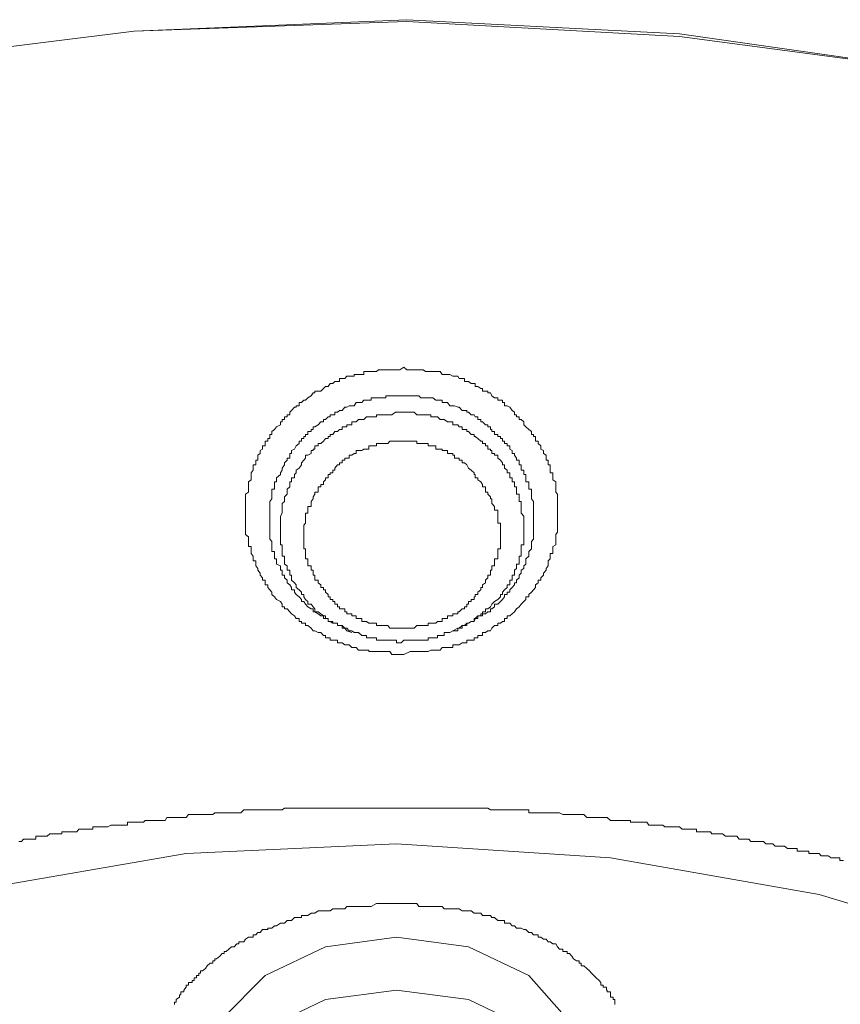
# Model space of a CAD drawing. Units: inches. Extents: x -543 to 758, y -535 to 412.
# Drawn here: x -173 to -166, y 210 to 219 of the extents above; entities that cross this region are included whole.
import ezdxf

# ---------------------------------------------------------------- set-up
doc = ezdxf.new("R2010")
doc.units = ezdxf.units.IN
doc.header["$MEASUREMENT"] = 0
doc.layers.add('图层 1', color=7, linetype='Continuous')

msp = doc.modelspace()

# ---------------------------------------------------------------- linework, layer by layer
at = {"layer": '图层 1', "color": 7, "lineweight": 9}
for points in [[(-181.0546, 191.195), (-182.1186, 191.6787), (-184.0913, 192.814), (-185.8681, 194.0994), (-187.4285, 195.5504), (-188.7114, 197.1006), (-189.7423, 198.7729), (-190.4983, 200.5191), (-190.9107, 202.2984), (-191.0405, 204.1261), (-190.8801, 205.9461), (-190.4067, 207.7228), (-189.6277, 209.4589), (-188.5561, 211.1032), (-187.2248, 212.656), (-185.6313, 214.0814), (-183.8266, 215.3465), (-181.8055, 216.4538), (-179.6342, 217.388), (-177.3051, 218.1186), (-174.8487, 218.6353), (-172.3414, 218.9484), (-169.8112, 219.0553)], [(-169.8112, 219.0553), (-167.2835, 218.9229), (-164.7966, 218.5691), (-162.3733, 218.0142), (-160.0595, 217.2556), (-157.8831, 216.3011), (-155.8976, 215.1709), (-154.1285, 213.8803), (-152.5783, 212.4345), (-151.2903, 210.8741), (-150.2645, 209.2119), (-149.5059, 207.4581), (-149.091, 205.6763), (-148.9536, 203.8588), (-149.1267, 202.0566), (-149.595, 200.2569), (-150.379, 198.5235), (-151.4379, 196.8791), (-152.7769, 195.3187), (-154.3754, 193.9009), (-156.1751, 192.6332), (-158.1962, 191.5285), (-159.2347, 191.0601)], [(-181.0749, 191.195), (-182.0982, 191.6787), (-184.0913, 192.814), (-185.8681, 194.13), (-187.403, 195.5504), (-188.7114, 197.1235), (-189.7423, 198.7933), (-190.4754, 200.5191), (-190.8878, 202.2984), (-191.0201, 204.1261), (-190.8496, 205.9461), (-190.3838, 207.7228), (-189.6099, 209.4589), (-188.5408, 211.1032), (-187.2121, 212.656), (-185.6313, 214.056), (-183.7961, 215.3465), (-181.8055, 216.4538), (-179.6113, 217.3702), (-177.3051, 218.1007), (-174.8487, 218.6353), (-172.3414, 218.9484), (-169.8112, 219.0375)], [(-169.8112, 219.0375), (-167.2835, 218.9), (-164.7966, 218.5691), (-162.3733, 218.0142), (-160.0595, 217.2556), (-157.9086, 216.3011), (-155.8976, 215.1709), (-154.1285, 213.8803), (-152.6038, 212.4345), (-151.2903, 210.8589), (-150.2645, 209.2119), (-149.5314, 207.4581), (-149.1012, 205.6763), (-148.9714, 203.8588), (-149.1267, 202.0566), (-149.623, 200.2569), (-150.3968, 198.5235), (-151.4609, 196.8791), (-152.7947, 195.3493), (-154.3754, 193.9187), (-156.1929, 192.6332), (-158.1962, 191.5463), (-159.2169, 191.078)], [(-169.8774, 213.1676), (-169.9079, 213.1676), (-169.9512, 213.1676), (-169.969, 213.1956), (-169.9868, 213.1956), (-170.0072, 213.1956), (-170.0327, 213.1956), (-170.0556, 213.1956), (-170.0734, 213.1956), (-170.0938, 213.1956), (-170.1243, 213.1956), (-170.1421, 213.1956), (-170.165, 213.1956), (-170.165, 213.2083), (-170.1854, 213.2083), (-170.2108, 213.2083), (-170.2287, 213.2083), (-170.2592, 213.2083), (-170.2821, 213.2338), (-170.2999, 213.2338), (-170.3203, 213.2338), (-170.3458, 213.2592), (-170.3687, 213.2592), (-170.3865, 213.2592), (-170.4119, 213.2771), (-170.4374, 213.2771), (-170.4552, 213.2771), (-170.4552, 213.3), (-170.4781, 213.3), (-170.4985, 213.3), (-170.5239, 213.3), (-170.5239, 213.3229), (-170.5418, 213.3229), (-170.5672, 213.3229), (-170.5672, 213.3458), (-170.585, 213.3458), (-170.6105, 213.3712), (-170.6334, 213.3712), (-170.6639, 213.3891), (-170.6818, 213.3891), (-170.6996, 213.412), (-170.7301, 213.4374), (-170.7505, 213.4374), (-170.7505, 213.4578), (-170.7683, 213.4578), (-170.7887, 213.4578), (-170.7887, 213.4731), (-170.8116, 213.4731), (-170.8116, 213.5011), (-170.837, 213.5011), (-170.8549, 213.5265), (-170.8803, 213.5469), (-170.8981, 213.5647), (-170.921, 213.5927), (-170.9465, 213.5927), (-170.9465, 213.6105), (-170.9669, 213.6105), (-170.9669, 213.636), (-170.9847, 213.6589), (-171.0203, 213.6793), (-171.0381, 213.7022), (-171.0636, 213.7251), (-171.0636, 213.7454), (-171.0814, 213.7683), (-171.1018, 213.7913), (-171.1018, 213.8142), (-171.1247, 213.8142), (-171.1247, 213.832), (-171.1247, 213.8574), (-171.1501, 213.8574), (-171.1501, 213.8803), (-171.173, 213.9033), (-171.173, 213.9236), (-171.1934, 213.9491), (-171.1934, 213.9669), (-171.2112, 213.9923), (-171.2112, 214.0076), (-171.2112, 214.0356), (-171.2367, 214.0356), (-171.2367, 214.056), (-171.2367, 214.0814), (-171.2545, 214.1043), (-171.2545, 214.1247), (-171.2545, 214.1476), (-171.2545, 214.1705), (-171.2799, 214.1705), (-171.2799, 214.1858), (-171.2799, 214.2163), (-171.2799, 214.2367), (-171.2799, 214.2596), (-171.3079, 214.2825), (-171.3079, 214.3029), (-171.3079, 214.3258), (-171.3079, 214.3462), (-171.3079, 214.3665), (-171.3079, 214.3869), (-171.3079, 214.4098), (-171.3079, 214.4353), (-171.3079, 214.4505), (-171.3079, 214.4785), (-171.3079, 214.5065), (-171.3079, 214.5244), (-171.3079, 214.5422), (-171.3079, 214.5676), (-171.3079, 214.588), (-171.3079, 214.6134), (-171.3079, 214.6313), (-171.3079, 214.6567), (-171.2799, 214.6745), (-171.2799, 214.7025), (-171.2799, 214.7229), (-171.2799, 214.7458), (-171.2799, 214.7687), (-171.2545, 214.7891), (-171.2545, 214.8069), (-171.2545, 214.8374), (-171.2545, 214.8527), (-171.2367, 214.8782), (-171.2367, 214.896), (-171.2367, 214.9265), (-171.2112, 214.9265), (-171.2112, 214.9444), (-171.2112, 214.9698), (-171.1934, 214.9698), (-171.1934, 214.9902), (-171.1934, 215.0156), (-171.173, 215.0334), (-171.173, 215.0589), (-171.1501, 215.0742), (-171.1501, 215.1022), (-171.1247, 215.1022), (-171.1247, 215.1251), (-171.1247, 215.148), (-171.1018, 215.148), (-171.1018, 215.1709), (-171.0814, 215.1709), (-171.0814, 215.1913), (-171.0814, 215.2091), (-171.0636, 215.2091), (-171.0636, 215.2371), (-171.0381, 215.2549), (-171.0203, 215.2804), (-170.9847, 215.2982), (-170.9847, 215.3262), (-170.9669, 215.3262), (-170.9669, 215.3465), (-170.9465, 215.3465), (-170.9465, 215.372), (-170.921, 215.372), (-170.921, 215.3924), (-170.8981, 215.3924), (-170.8981, 215.4153), (-170.8803, 215.4305), (-170.8549, 215.4611), (-170.837, 215.4611), (-170.837, 215.4738), (-170.8116, 215.4738), (-170.8116, 215.5044), (-170.7887, 215.5044), (-170.7683, 215.5273), (-170.7505, 215.5273), (-170.7301, 215.5502), (-170.6996, 215.568), (-170.6818, 215.596), (-170.6639, 215.596), (-170.6639, 215.6113), (-170.6334, 215.6113), (-170.6105, 215.6113), (-170.585, 215.6367), (-170.5672, 215.6545), (-170.5418, 215.6545), (-170.5239, 215.6825), (-170.4985, 215.6825), (-170.4781, 215.7004), (-170.4552, 215.7004), (-170.4374, 215.7004), (-170.4374, 215.7284), (-170.4119, 215.7284), (-170.3865, 215.7284), (-170.3687, 215.7487), (-170.3458, 215.7487), (-170.3203, 215.7487), (-170.2999, 215.7487), (-170.2999, 215.7665), (-170.2821, 215.7665), (-170.2592, 215.7665), (-170.2287, 215.7665), (-170.2108, 215.7665), (-170.2108, 215.792), (-170.1854, 215.792), (-170.165, 215.792), (-170.1421, 215.792), (-170.1243, 215.792), (-170.0938, 215.792), (-170.0734, 215.8098), (-170.0556, 215.8098), (-170.0327, 215.8098), (-170.0072, 215.8098), (-169.9868, 215.8098), (-169.969, 215.8098), (-169.9512, 215.8098), (-169.9156, 215.8098), (-169.8774, 215.8098), (-169.8392, 215.8327)], [(-169.8392, 215.8327), (-169.8112, 215.8098), (-169.7679, 215.8098), (-169.7425, 215.8098), (-169.7196, 215.8098), (-169.6992, 215.8098), (-169.6814, 215.8098), (-169.661, 215.8098), (-169.6381, 215.792), (-169.6127, 215.792), (-169.5897, 215.792), (-169.5694, 215.792), (-169.5414, 215.792), (-169.5261, 215.792), (-169.5032, 215.792), (-169.4828, 215.7665), (-169.465, 215.7665), (-169.4345, 215.7665), (-169.4116, 215.7665), (-169.3861, 215.7487), (-169.3683, 215.7487), (-169.3377, 215.7487), (-169.325, 215.7284), (-169.2996, 215.7284), (-169.2767, 215.7284), (-169.2767, 215.7004), (-169.2563, 215.7004), (-169.2385, 215.7004), (-169.2156, 215.6825), (-169.1876, 215.6825), (-169.1774, 215.6825), (-169.1774, 215.6545), (-169.1519, 215.6545), (-169.1265, 215.6367), (-169.1087, 215.6367), (-169.1087, 215.6113), (-169.0832, 215.6113), (-169.0603, 215.6113), (-169.0603, 215.596), (-169.0374, 215.596), (-169.0221, 215.568), (-168.9992, 215.5502), (-168.9687, 215.5502), (-168.9687, 215.5273), (-168.9432, 215.5273), (-168.9254, 215.5273), (-168.9254, 215.5044), (-168.905, 215.5044), (-168.905, 215.4738), (-168.8821, 215.4738), (-168.8567, 215.4611), (-168.8337, 215.4305), (-168.8134, 215.4153), (-168.8134, 215.3924), (-168.7956, 215.3924), (-168.7956, 215.372), (-168.7701, 215.372), (-168.7701, 215.3465), (-168.7523, 215.3465), (-168.7268, 215.3262), (-168.7268, 215.2982), (-168.709, 215.2804), (-168.681, 215.2549), (-168.6556, 215.2371), (-168.6556, 215.2091), (-168.6377, 215.2091), (-168.6377, 215.1913), (-168.6174, 215.1913), (-168.6174, 215.1709), (-168.6174, 215.148), (-168.5945, 215.148), (-168.5945, 215.1251), (-168.569, 215.1022), (-168.569, 215.0742), (-168.5436, 215.0589), (-168.5436, 215.0334), (-168.5206, 215.0156), (-168.5206, 214.9902), (-168.5206, 214.9698), (-168.5003, 214.9698), (-168.5003, 214.9444), (-168.5003, 214.9265), (-168.4825, 214.9265), (-168.4825, 214.896), (-168.4825, 214.8782), (-168.4825, 214.8527), (-168.457, 214.8527), (-168.457, 214.8374), (-168.457, 214.8069), (-168.457, 214.7891), (-168.429, 214.7687), (-168.429, 214.7458), (-168.429, 214.7229), (-168.429, 214.7025), (-168.429, 214.6745), (-168.4137, 214.6567), (-168.4137, 214.6313), (-168.4137, 214.6134), (-168.4137, 214.588), (-168.4137, 214.5676), (-168.4137, 214.5422), (-168.4137, 214.5244), (-168.4137, 214.5065), (-168.4137, 214.4785), (-168.4137, 214.4505), (-168.4137, 214.4353), (-168.4137, 214.4098), (-168.4137, 214.3869), (-168.4137, 214.3665), (-168.4137, 214.3462), (-168.4137, 214.3258), (-168.4137, 214.3029), (-168.429, 214.2825), (-168.429, 214.2596), (-168.429, 214.2367), (-168.429, 214.2163), (-168.429, 214.1858), (-168.457, 214.1705), (-168.457, 214.1476), (-168.457, 214.1247), (-168.457, 214.1043), (-168.4825, 214.1043), (-168.4825, 214.0814), (-168.4825, 214.056), (-168.5003, 214.0356), (-168.5003, 214.0076), (-168.5003, 213.9923), (-168.5206, 213.9669), (-168.5206, 213.9491), (-168.5436, 213.9236), (-168.5436, 213.9033), (-168.569, 213.8803), (-168.569, 213.8574), (-168.5945, 213.8574), (-168.5945, 213.832), (-168.6174, 213.8142), (-168.6174, 213.7913), (-168.6377, 213.7683), (-168.6556, 213.7454), (-168.681, 213.7251), (-168.681, 213.7022), (-168.709, 213.7022), (-168.709, 213.6793), (-168.7268, 213.6589), (-168.7523, 213.636), (-168.7701, 213.6105), (-168.7956, 213.5927), (-168.8134, 213.5647), (-168.8337, 213.5469), (-168.8567, 213.5265), (-168.8821, 213.5265), (-168.8821, 213.5011), (-168.905, 213.5011), (-168.905, 213.4731), (-168.9254, 213.4731), (-168.9432, 213.4578), (-168.9687, 213.4578), (-168.9687, 213.4374), (-168.9992, 213.4374), (-169.0221, 213.412), (-169.0374, 213.3891), (-169.0603, 213.3891), (-169.0832, 213.3712), (-169.1087, 213.3712), (-169.1087, 213.3458), (-169.1265, 213.3458), (-169.1519, 213.3458), (-169.1519, 213.3229), (-169.1774, 213.3229), (-169.1876, 213.3229), (-169.1876, 213.3), (-169.2156, 213.3), (-169.2385, 213.3), (-169.2563, 213.3), (-169.2563, 213.2771), (-169.2767, 213.2771), (-169.2996, 213.2771), (-169.325, 213.2592), (-169.3377, 213.2592), (-169.3683, 213.2592), (-169.3861, 213.2592), (-169.3861, 213.2338), (-169.4116, 213.2338), (-169.4345, 213.2338), (-169.465, 213.2338), (-169.4828, 213.2338), (-169.5032, 213.2083), (-169.5261, 213.2083), (-169.5414, 213.2083), (-169.5694, 213.2083), (-169.5897, 213.2083), (-169.6127, 213.1956), (-169.6381, 213.1956), (-169.661, 213.1956), (-169.6814, 213.1956), (-169.6992, 213.1956), (-169.7196, 213.1956), (-169.7425, 213.1956), (-169.7679, 213.1956), (-169.7807, 213.1956), (-169.8392, 213.1676), (-169.8774, 213.1676)], [(-169.8647, 215.568), (-169.8774, 215.568), (-169.9079, 215.568), (-169.9156, 215.568), (-169.9512, 215.568), (-169.969, 215.568), (-169.9868, 215.568), (-170.0072, 215.568), (-170.0072, 215.5502), (-170.0327, 215.5502), (-170.0556, 215.5502), (-170.0734, 215.5502), (-170.0938, 215.5502), (-170.1243, 215.5502), (-170.1421, 215.5502), (-170.1421, 215.5273), (-170.165, 215.5273), (-170.1854, 215.5273), (-170.2108, 215.5273), (-170.2287, 215.5044), (-170.2592, 215.5044), (-170.2821, 215.5044), (-170.2999, 215.4738), (-170.3203, 215.4738), (-170.3458, 215.4738), (-170.3687, 215.4611), (-170.3865, 215.4611), (-170.4119, 215.4305), (-170.4374, 215.4305), (-170.4552, 215.4153), (-170.4781, 215.4153), (-170.4781, 215.3924), (-170.4985, 215.3924), (-170.5239, 215.3924), (-170.5239, 215.372), (-170.5418, 215.372), (-170.5672, 215.3465), (-170.585, 215.3465), (-170.585, 215.3262), (-170.6105, 215.3262), (-170.6334, 215.2982), (-170.6639, 215.2804), (-170.6818, 215.2804), (-170.6818, 215.2549), (-170.6996, 215.2549), (-170.6996, 215.2371), (-170.7301, 215.2371), (-170.7301, 215.2091), (-170.7505, 215.2091), (-170.7505, 215.1913), (-170.7683, 215.1913), (-170.7683, 215.1709), (-170.7887, 215.1709), (-170.7887, 215.148), (-170.8116, 215.148), (-170.8116, 215.1251), (-170.837, 215.1022), (-170.8549, 215.0742), (-170.8803, 215.0589), (-170.8803, 215.0334), (-170.8981, 215.0334), (-170.8981, 215.0156), (-170.8981, 214.9902), (-170.921, 214.9902), (-170.921, 214.9698), (-170.9465, 214.9444), (-170.9465, 214.9265), (-170.9669, 214.896), (-170.9669, 214.8782), (-170.9847, 214.8527), (-170.9847, 214.8374), (-171.0203, 214.8069), (-171.0203, 214.7891), (-171.0203, 214.7687), (-171.0381, 214.7687), (-171.0381, 214.7458), (-171.0381, 214.7229), (-171.0381, 214.7025), (-171.0636, 214.7025), (-171.0636, 214.6745), (-171.0636, 214.6567), (-171.0636, 214.6313), (-171.0636, 214.6134), (-171.0814, 214.588), (-171.0814, 214.5676), (-171.0814, 214.5422), (-171.0814, 214.5244), (-171.0814, 214.5065), (-171.0814, 214.4785), (-171.0814, 214.4505), (-171.0814, 214.4353), (-171.0814, 214.4098), (-171.0814, 214.3869), (-171.0814, 214.3665), (-171.0814, 214.3462), (-171.0814, 214.3258), (-171.0814, 214.3029), (-171.0814, 214.2825), (-171.0814, 214.2596), (-171.0814, 214.2367), (-171.0636, 214.2163), (-171.0636, 214.1858), (-171.0636, 214.1705), (-171.0636, 214.1476), (-171.0636, 214.1247), (-171.0381, 214.1247), (-171.0381, 214.1043), (-171.0381, 214.0814), (-171.0381, 214.056), (-171.0203, 214.056), (-171.0203, 214.0356), (-171.0203, 214.0076), (-170.9847, 213.9923), (-170.9847, 213.9669), (-170.9847, 213.9491), (-170.9669, 213.9491), (-170.9669, 213.9236), (-170.9669, 213.9033), (-170.9465, 213.9033), (-170.9465, 213.8803), (-170.921, 213.8574), (-170.921, 213.832), (-170.8981, 213.8142), (-170.8803, 213.7913), (-170.8803, 213.7683), (-170.8549, 213.7683), (-170.8549, 213.7454), (-170.837, 213.7251), (-170.8116, 213.7022), (-170.7887, 213.6793), (-170.7887, 213.6589), (-170.7683, 213.6589), (-170.7505, 213.636), (-170.7301, 213.6105), (-170.6996, 213.5927), (-170.6818, 213.5927), (-170.6818, 213.5647), (-170.6639, 213.5647), (-170.6334, 213.5469), (-170.6105, 213.5265), (-170.585, 213.5265), (-170.585, 213.5011), (-170.5672, 213.5011), (-170.5418, 213.5011), (-170.5418, 213.4731), (-170.5239, 213.4731), (-170.4985, 213.4578), (-170.4781, 213.4578), (-170.4552, 213.4578), (-170.4552, 213.4374), (-170.4374, 213.4374), (-170.4119, 213.4374), (-170.3865, 213.412), (-170.3687, 213.3891), (-170.3203, 213.3712)], [(-169.3861, 213.3891), (-169.3377, 213.412), (-169.325, 213.412), (-169.2996, 213.4374), (-169.2767, 213.4374), (-169.2563, 213.4374), (-169.2563, 213.4578), (-169.2385, 213.4578), (-169.2156, 213.4731), (-169.1876, 213.4731), (-169.1774, 213.5011), (-169.1519, 213.5011), (-169.1519, 213.5265), (-169.1265, 213.5265), (-169.1087, 213.5265), (-169.1087, 213.5469), (-169.0832, 213.5469), (-169.0603, 213.5647), (-169.0374, 213.5647), (-169.0374, 213.5927), (-169.0221, 213.5927), (-168.9992, 213.6105), (-168.9992, 213.636), (-168.9687, 213.636), (-168.9432, 213.6589), (-168.9254, 213.6793), (-168.905, 213.7022), (-168.905, 213.7251), (-168.8821, 213.7251), (-168.8821, 213.7454), (-168.8567, 213.7454), (-168.8567, 213.7683), (-168.8337, 213.7913), (-168.8134, 213.8142), (-168.8134, 213.832), (-168.7956, 213.832), (-168.7956, 213.8574), (-168.7701, 213.8803), (-168.7701, 213.9033), (-168.7523, 213.9236), (-168.7523, 213.9491), (-168.7268, 213.9669), (-168.7268, 213.9923), (-168.709, 214.0076), (-168.709, 214.0356), (-168.709, 214.056), (-168.681, 214.0814), (-168.681, 214.1043), (-168.681, 214.1247), (-168.6556, 214.1476), (-168.6556, 214.1705), (-168.6556, 214.1858), (-168.6556, 214.2163), (-168.6377, 214.2367), (-168.6377, 214.2596), (-168.6377, 214.2825), (-168.6377, 214.3029), (-168.6377, 214.3258), (-168.6377, 214.3462), (-168.6377, 214.3665), (-168.6377, 214.3869), (-168.6377, 214.4098), (-168.6377, 214.4353), (-168.6377, 214.4505), (-168.6377, 214.4785), (-168.6377, 214.5065), (-168.6377, 214.5244), (-168.6377, 214.5422), (-168.6377, 214.5676), (-168.6377, 214.588), (-168.6556, 214.6134), (-168.6556, 214.6313), (-168.6556, 214.6567), (-168.6556, 214.6745), (-168.6556, 214.7025), (-168.681, 214.7025), (-168.681, 214.7229), (-168.681, 214.7458), (-168.681, 214.7687), (-168.709, 214.7687), (-168.709, 214.7891), (-168.709, 214.8069), (-168.709, 214.8374), (-168.7268, 214.8374), (-168.7268, 214.8527), (-168.7268, 214.8782), (-168.7523, 214.8782), (-168.7523, 214.896), (-168.7523, 214.9265), (-168.7701, 214.9265), (-168.7701, 214.9444), (-168.7701, 214.9698), (-168.7956, 214.9698), (-168.7956, 214.9902), (-168.8134, 215.0156), (-168.8134, 215.0334), (-168.8337, 215.0334), (-168.8337, 215.0589), (-168.8567, 215.0742), (-168.8567, 215.1022), (-168.8821, 215.1022), (-168.8821, 215.1251), (-168.905, 215.1251), (-168.905, 215.148), (-168.9254, 215.148), (-168.9254, 215.1709), (-168.9432, 215.1709), (-168.9432, 215.1913), (-168.9687, 215.1913), (-168.9687, 215.2091), (-168.9992, 215.2091), (-168.9992, 215.2371), (-169.0221, 215.2371), (-169.0221, 215.2549), (-169.0374, 215.2549), (-169.0374, 215.2804), (-169.0603, 215.2804), (-169.0603, 215.2982), (-169.0832, 215.2982), (-169.1087, 215.3262), (-169.1265, 215.3262), (-169.1265, 215.3465), (-169.1519, 215.3465), (-169.1519, 215.372), (-169.1774, 215.372), (-169.1876, 215.3924), (-169.2156, 215.3924), (-169.2385, 215.4153), (-169.2563, 215.4153), (-169.2563, 215.4305), (-169.2767, 215.4305), (-169.2996, 215.4305), (-169.325, 215.4611), (-169.3377, 215.4611), (-169.3683, 215.4738), (-169.3861, 215.4738), (-169.4116, 215.4738), (-169.4345, 215.5044), (-169.465, 215.5044), (-169.4828, 215.5044), (-169.4828, 215.5273), (-169.5032, 215.5273), (-169.5261, 215.5273), (-169.5414, 215.5273), (-169.5694, 215.5502), (-169.5897, 215.5502), (-169.6127, 215.5502), (-169.6381, 215.5502), (-169.661, 215.5502), (-169.6814, 215.5502), (-169.6992, 215.568), (-169.7196, 215.568), (-169.7425, 215.568), (-169.7679, 215.568), (-169.7807, 215.568), (-169.8112, 215.568), (-169.8647, 215.568)], [(-169.8647, 215.4153), (-169.9079, 215.4153), (-169.9156, 215.4153), (-169.9512, 215.3924), (-169.969, 215.3924), (-169.9868, 215.3924), (-170.0072, 215.3924), (-170.0327, 215.3924), (-170.0556, 215.3924), (-170.0734, 215.3924), (-170.0938, 215.3924), (-170.0938, 215.372), (-170.1243, 215.372), (-170.1421, 215.372), (-170.165, 215.372), (-170.1854, 215.372), (-170.2108, 215.3465), (-170.2287, 215.3465), (-170.2592, 215.3465), (-170.2821, 215.3262), (-170.2999, 215.3262), (-170.3203, 215.3262), (-170.3203, 215.2982), (-170.3458, 215.2982), (-170.3687, 215.2982), (-170.3687, 215.2804), (-170.3865, 215.2804), (-170.4119, 215.2804), (-170.4119, 215.2549), (-170.4374, 215.2549), (-170.4552, 215.2371), (-170.4781, 215.2371), (-170.4985, 215.2091), (-170.5239, 215.2091), (-170.5239, 215.1913), (-170.5418, 215.1913), (-170.5418, 215.1709), (-170.5672, 215.1709), (-170.585, 215.148), (-170.6105, 215.1251), (-170.6334, 215.1251), (-170.6334, 215.1022), (-170.6639, 215.1022), (-170.6639, 215.0742), (-170.6818, 215.0742), (-170.6818, 215.0589), (-170.6996, 215.0589), (-170.6996, 215.0334), (-170.7301, 215.0156), (-170.7505, 215.0156), (-170.7505, 214.9902), (-170.7683, 214.9698), (-170.7887, 214.9444), (-170.7887, 214.9265), (-170.8116, 214.896), (-170.837, 214.8782), (-170.837, 214.8527), (-170.8549, 214.8374), (-170.8549, 214.8069), (-170.8803, 214.8069), (-170.8803, 214.7891), (-170.8803, 214.7687), (-170.8981, 214.7687), (-170.8981, 214.7458), (-170.8981, 214.7229), (-170.921, 214.7025), (-170.921, 214.6745), (-170.921, 214.6567), (-170.9465, 214.6313), (-170.9465, 214.6134), (-170.9465, 214.588), (-170.9669, 214.5676), (-170.9669, 214.5422), (-170.9669, 214.5244), (-170.9669, 214.5065), (-170.9669, 214.4785), (-170.9847, 214.4505), (-170.9847, 214.4353), (-170.9847, 214.4098), (-170.9847, 214.3869), (-170.9847, 214.3665), (-170.9847, 214.3462), (-170.9847, 214.3258), (-170.9847, 214.3029), (-170.9847, 214.2825), (-170.9847, 214.2596), (-170.9847, 214.2367), (-170.9847, 214.2163), (-170.9847, 214.1858), (-170.9669, 214.1858), (-170.9669, 214.1705), (-170.9669, 214.1476), (-170.9669, 214.1247), (-170.9669, 214.1043), (-170.9669, 214.0814), (-170.9465, 214.0814), (-170.9465, 214.056), (-170.9465, 214.0356), (-170.9465, 214.0076), (-170.921, 213.9923), (-170.921, 213.9669), (-170.921, 213.9491), (-170.8981, 213.9491), (-170.8981, 213.9236), (-170.8981, 213.9033), (-170.8803, 213.9033), (-170.8803, 213.8803), (-170.8803, 213.8574), (-170.8549, 213.832), (-170.837, 213.8142), (-170.837, 213.7913), (-170.8116, 213.7683), (-170.7887, 213.7454), (-170.7887, 213.7251), (-170.7683, 213.7251), (-170.7683, 213.7022), (-170.7505, 213.6793), (-170.7301, 213.6589), (-170.7301, 213.636), (-170.6996, 213.636), (-170.6818, 213.6105), (-170.6639, 213.5927), (-170.6639, 213.5647), (-170.6334, 213.5647), (-170.6105, 213.5469), (-170.585, 213.5265), (-170.5672, 213.5265), (-170.5672, 213.5011), (-170.5418, 213.5011), (-170.5418, 213.4731), (-170.5239, 213.4731), (-170.4985, 213.4731), (-170.4985, 213.4578), (-170.4781, 213.4578), (-170.4552, 213.4578), (-170.4552, 213.4374), (-170.4374, 213.4374), (-170.4119, 213.4374), (-170.4119, 213.412), (-170.3865, 213.412), (-170.3687, 213.412), (-170.3458, 213.3891), (-170.3203, 213.3891), (-170.2999, 213.3712)], [(-169.2996, 213.4374), (-169.2767, 213.4374), (-169.2563, 213.4578), (-169.2385, 213.4578), (-169.2156, 213.4731), (-169.1876, 213.4731), (-169.1876, 213.5011), (-169.1774, 213.5011), (-169.1519, 213.5265), (-169.1265, 213.5265), (-169.1265, 213.5469), (-169.1087, 213.5469), (-169.1087, 213.5647), (-169.0832, 213.5647), (-169.0832, 213.5927), (-169.0603, 213.5927), (-169.0374, 213.6105), (-169.0221, 213.636), (-168.9992, 213.6589), (-168.9687, 213.6793), (-168.9432, 213.7022), (-168.9432, 213.7251), (-168.9254, 213.7251), (-168.9254, 213.7454), (-168.905, 213.7683), (-168.8821, 213.7913), (-168.8821, 213.8142), (-168.8567, 213.8142), (-168.8567, 213.832), (-168.8567, 213.8574), (-168.8337, 213.8574), (-168.8337, 213.8803), (-168.8337, 213.9033), (-168.8134, 213.9033), (-168.8134, 213.9236), (-168.8134, 213.9491), (-168.7956, 213.9669), (-168.7956, 213.9923), (-168.7956, 214.0076), (-168.7701, 214.0076), (-168.7701, 214.0356), (-168.7701, 214.056), (-168.7701, 214.0814), (-168.7523, 214.0814), (-168.7523, 214.1043), (-168.7523, 214.1247), (-168.7523, 214.1476), (-168.7523, 214.1705), (-168.7523, 214.1858), (-168.7268, 214.1858), (-168.7268, 214.2163), (-168.7268, 214.2367), (-168.7268, 214.2596), (-168.7268, 214.2825), (-168.7268, 214.3029), (-168.7268, 214.3258), (-168.7268, 214.3462), (-168.7268, 214.3665), (-168.7268, 214.3869), (-168.7268, 214.4098), (-168.7268, 214.4353), (-168.7268, 214.4505), (-168.7523, 214.4785), (-168.7523, 214.5065), (-168.7523, 214.5244), (-168.7523, 214.5422), (-168.7523, 214.5676), (-168.7523, 214.588), (-168.7701, 214.588), (-168.7701, 214.6134), (-168.7701, 214.6313), (-168.7701, 214.6567), (-168.7956, 214.6567), (-168.7956, 214.6745), (-168.7956, 214.7025), (-168.7956, 214.7229), (-168.8134, 214.7229), (-168.8134, 214.7458), (-168.8134, 214.7687), (-168.8337, 214.7687), (-168.8337, 214.7891), (-168.8337, 214.8069), (-168.8567, 214.8069), (-168.8567, 214.8374), (-168.8567, 214.8527), (-168.8821, 214.8527), (-168.8821, 214.8782), (-168.905, 214.896), (-168.905, 214.9265), (-168.9254, 214.9265), (-168.9254, 214.9444), (-168.9432, 214.9698), (-168.9687, 214.9902), (-168.9687, 215.0156), (-168.9992, 215.0156), (-168.9992, 215.0334), (-169.0221, 215.0334), (-169.0221, 215.0589), (-169.0374, 215.0589), (-169.0374, 215.0742), (-169.0603, 215.0742), (-169.0603, 215.1022), (-169.0832, 215.1022), (-169.0832, 215.1251), (-169.1087, 215.1251), (-169.1087, 215.148), (-169.1265, 215.148), (-169.1519, 215.1709), (-169.1774, 215.1913), (-169.1876, 215.1913), (-169.1876, 215.2091), (-169.2156, 215.2091), (-169.2385, 215.2371), (-169.2563, 215.2371), (-169.2563, 215.2549), (-169.2767, 215.2549), (-169.2996, 215.2549), (-169.2996, 215.2804), (-169.325, 215.2804), (-169.3377, 215.2982), (-169.3683, 215.2982), (-169.3861, 215.2982), (-169.3861, 215.3262), (-169.4116, 215.3262), (-169.4345, 215.3262), (-169.465, 215.3465), (-169.4828, 215.3465), (-169.5032, 215.3465), (-169.5261, 215.372), (-169.5414, 215.372), (-169.5694, 215.372), (-169.5897, 215.372), (-169.5897, 215.3924), (-169.6127, 215.3924), (-169.6381, 215.3924), (-169.661, 215.3924), (-169.6814, 215.3924), (-169.6992, 215.3924), (-169.7196, 215.3924), (-169.7425, 215.4153), (-169.7679, 215.4153), (-169.7807, 215.4153), (-169.8112, 215.4153), (-169.8647, 215.4153)], [(-169.8647, 215.148), (-169.8774, 215.148), (-169.9079, 215.148), (-169.9156, 215.148), (-169.9512, 215.148), (-169.969, 215.148), (-169.9868, 215.1251), (-170.0072, 215.1251), (-170.0327, 215.1251), (-170.0556, 215.1251), (-170.0734, 215.1251), (-170.0938, 215.1251), (-170.0938, 215.1022), (-170.1243, 215.1022), (-170.1421, 215.1022), (-170.165, 215.1022), (-170.165, 215.0742), (-170.1854, 215.0742), (-170.2108, 215.0742), (-170.2287, 215.0589), (-170.2592, 215.0589), (-170.2821, 215.0589), (-170.2821, 215.0334), (-170.2999, 215.0334), (-170.3203, 215.0156), (-170.3458, 215.0156), (-170.3458, 214.9902), (-170.3687, 214.9902), (-170.3865, 214.9902), (-170.3865, 214.9698), (-170.4119, 214.9698), (-170.4119, 214.9444), (-170.4374, 214.9444), (-170.4374, 214.9265), (-170.4552, 214.9265), (-170.4781, 214.896), (-170.4781, 214.8782), (-170.4985, 214.8782), (-170.4985, 214.8527), (-170.5239, 214.8527), (-170.5239, 214.8374), (-170.5418, 214.8374), (-170.5418, 214.8069), (-170.5672, 214.8069), (-170.5672, 214.7891), (-170.585, 214.7687)], [(-169.8647, 215.148), (-169.8392, 215.148), (-169.8112, 215.148), (-169.7807, 215.148), (-169.7679, 215.148), (-169.7425, 215.148), (-169.7196, 215.148), (-169.7196, 215.1251), (-169.6992, 215.1251), (-169.6814, 215.1251), (-169.661, 215.1251), (-169.6381, 215.1251), (-169.6127, 215.1251), (-169.6127, 215.1022), (-169.5897, 215.1022), (-169.5694, 215.1022), (-169.5414, 215.1022), (-169.5414, 215.0742), (-169.5261, 215.0742), (-169.5032, 215.0742), (-169.4828, 215.0742), (-169.4828, 215.0589), (-169.465, 215.0589), (-169.4345, 215.0589), (-169.4345, 215.0334), (-169.4116, 215.0334), (-169.3861, 215.0334), (-169.3861, 215.0156), (-169.3683, 215.0156), (-169.3683, 214.9902), (-169.3377, 214.9902), (-169.325, 214.9902), (-169.325, 214.9698), (-169.2996, 214.9698), (-169.2996, 214.9444), (-169.2767, 214.9444), (-169.2563, 214.9265), (-169.2385, 214.896), (-169.2156, 214.8782), (-169.1876, 214.8527), (-169.1876, 214.8374), (-169.1774, 214.8374), (-169.1774, 214.8069), (-169.1519, 214.8069), (-169.1519, 214.7891)], [(-170.6334, 213.8574), (-170.6639, 213.8574), (-170.6639, 213.8803), (-170.6639, 213.9033), (-170.6818, 213.9033), (-170.6818, 213.9236), (-170.6818, 213.9491), (-170.6996, 213.9491), (-170.6996, 213.9669), (-170.6996, 213.9923), (-170.7301, 213.9923), (-170.7301, 214.0076), (-170.7301, 214.0356), (-170.7301, 214.056), (-170.7505, 214.056), (-170.7505, 214.0814), (-170.7505, 214.1043), (-170.7505, 214.1247), (-170.7505, 214.1476), (-170.7683, 214.1476), (-170.7683, 214.1705), (-170.7683, 214.1858), (-170.7683, 214.2163), (-170.7683, 214.2367), (-170.7683, 214.2596), (-170.7683, 214.2825), (-170.7683, 214.3029), (-170.7683, 214.3258), (-170.7683, 214.3462), (-170.7683, 214.3665), (-170.7505, 214.3869), (-170.7505, 214.4098), (-170.7505, 214.4353), (-170.7505, 214.4505), (-170.7505, 214.4785), (-170.7301, 214.4785), (-170.7301, 214.5065), (-170.7301, 214.5244), (-170.7301, 214.5422), (-170.6996, 214.5422), (-170.6996, 214.5676), (-170.6996, 214.588), (-170.6818, 214.6134), (-170.6818, 214.6313), (-170.6639, 214.6567), (-170.6639, 214.6745), (-170.6334, 214.6745), (-170.6334, 214.7025), (-170.6334, 214.7229), (-170.6105, 214.7229), (-170.6105, 214.7458), (-170.585, 214.7458), (-170.585, 214.7687)], [(-169.1519, 214.7891), (-169.1265, 214.7687), (-169.1087, 214.7458), (-169.1087, 214.7229), (-169.0832, 214.7229), (-169.0832, 214.7025), (-169.0832, 214.6745), (-169.0603, 214.6745), (-169.0603, 214.6567), (-169.0374, 214.6313), (-169.0374, 214.6134), (-169.0221, 214.6134), (-169.0221, 214.588), (-169.0221, 214.5676), (-168.9992, 214.5422), (-168.9992, 214.5244), (-168.9992, 214.5065), (-168.9687, 214.5065), (-168.9687, 214.4785), (-168.9687, 214.4505), (-168.9687, 214.4353), (-168.9687, 214.4098), (-168.9687, 214.3869), (-168.9432, 214.3869), (-168.9432, 214.3665), (-168.9432, 214.3462), (-168.9432, 214.3258), (-168.9432, 214.3029), (-168.9432, 214.2825), (-168.9432, 214.2596), (-168.9432, 214.2367), (-168.9432, 214.2163), (-168.9432, 214.1858), (-168.9432, 214.1705), (-168.9432, 214.1476), (-168.9687, 214.1476), (-168.9687, 214.1247), (-168.9687, 214.1043), (-168.9687, 214.0814), (-168.9687, 214.056), (-168.9992, 214.056), (-168.9992, 214.0356), (-168.9992, 214.0076), (-168.9992, 213.9923), (-169.0221, 213.9923), (-169.0221, 213.9669), (-169.0221, 213.9491), (-169.0374, 213.9491), (-169.0374, 213.9236), (-169.0374, 213.9033), (-169.0603, 213.9033), (-169.0603, 213.8803), (-169.0832, 213.8574), (-169.0832, 213.832)], [(-170.6334, 213.8574), (-170.6334, 213.832), (-170.6105, 213.8142), (-170.6105, 213.7913), (-170.585, 213.7913), (-170.585, 213.7683), (-170.5672, 213.7683), (-170.5672, 213.7454), (-170.5418, 213.7251), (-170.5418, 213.7022), (-170.5239, 213.7022), (-170.5239, 213.6793), (-170.4985, 213.6793), (-170.4985, 213.6589), (-170.4781, 213.6589), (-170.4781, 213.636), (-170.4552, 213.636), (-170.4552, 213.6105), (-170.4374, 213.6105), (-170.4374, 213.5927), (-170.4119, 213.5927), (-170.3865, 213.5927), (-170.3865, 213.5647), (-170.3687, 213.5647), (-170.3687, 213.5469), (-170.3458, 213.5469), (-170.3203, 213.5469), (-170.3203, 213.5265), (-170.2999, 213.5265), (-170.2821, 213.5265), (-170.2821, 213.5011), (-170.2592, 213.5011), (-170.2287, 213.5011), (-170.2287, 213.4731), (-170.2108, 213.4731), (-170.1854, 213.4731), (-170.165, 213.4578), (-170.1421, 213.4578), (-170.1243, 213.4578), (-170.0938, 213.4578), (-170.0938, 213.4374), (-170.0734, 213.4374), (-170.0556, 213.4374), (-170.0327, 213.4374), (-170.0072, 213.4374), (-169.9868, 213.4374), (-169.969, 213.412), (-169.9512, 213.412), (-169.9156, 213.412), (-169.9079, 213.412), (-169.8774, 213.412), (-169.8647, 213.412)], [(-169.0832, 213.832), (-169.1087, 213.8142), (-169.1087, 213.7913), (-169.1265, 213.7913), (-169.1265, 213.7683), (-169.1519, 213.7454), (-169.1519, 213.7251), (-169.1774, 213.7251), (-169.1774, 213.7022), (-169.1876, 213.7022), (-169.1876, 213.6793), (-169.2156, 213.6793), (-169.2156, 213.6589), (-169.2385, 213.6589), (-169.2385, 213.636), (-169.2563, 213.636), (-169.2563, 213.6105), (-169.2767, 213.6105), (-169.2767, 213.5927), (-169.2996, 213.5927), (-169.325, 213.5647), (-169.3377, 213.5647), (-169.3377, 213.5469), (-169.3683, 213.5469), (-169.3861, 213.5469), (-169.3861, 213.5265), (-169.4116, 213.5265), (-169.4345, 213.5265), (-169.4345, 213.5011), (-169.465, 213.5011), (-169.4828, 213.5011), (-169.4828, 213.4731), (-169.5032, 213.4731), (-169.5261, 213.4731), (-169.5414, 213.4578), (-169.5694, 213.4578), (-169.5897, 213.4578), (-169.6127, 213.4578), (-169.6127, 213.4374), (-169.6381, 213.4374), (-169.661, 213.4374), (-169.6814, 213.4374), (-169.6992, 213.4374), (-169.7196, 213.4374), (-169.7425, 213.412), (-169.7679, 213.412), (-169.7807, 213.412), (-169.8112, 213.412), (-169.8392, 213.412), (-169.8647, 213.412)], [(-169.8647, 213.2771), (-169.8392, 213.3), (-169.8112, 213.3), (-169.7807, 213.3), (-169.7679, 213.3), (-169.7425, 213.3), (-169.7196, 213.3), (-169.6992, 213.3), (-169.6814, 213.3), (-169.661, 213.3), (-169.6381, 213.3), (-169.6127, 213.3), (-169.6127, 213.3229), (-169.5897, 213.3229), (-169.5694, 213.3229), (-169.5414, 213.3229), (-169.5261, 213.3229), (-169.5261, 213.3458), (-169.5032, 213.3458), (-169.4828, 213.3458), (-169.465, 213.3458), (-169.465, 213.3712), (-169.4345, 213.3712), (-169.4116, 213.3712), (-169.3861, 213.3891), (-169.3683, 213.3891), (-169.3377, 213.3891), (-169.3377, 213.412), (-169.325, 213.412), (-169.2996, 213.412), (-169.2996, 213.4374)], [(-170.2999, 213.3712), (-170.2821, 213.3712), (-170.2592, 213.3712), (-170.2287, 213.3458), (-170.2108, 213.3458), (-170.1854, 213.3458), (-170.1854, 213.3229), (-170.165, 213.3229), (-170.1421, 213.3229), (-170.1243, 213.3229), (-170.0938, 213.3229), (-170.0938, 213.3), (-170.0734, 213.3), (-170.0556, 213.3), (-170.0327, 213.3), (-170.0072, 213.3), (-169.9868, 213.3), (-169.969, 213.3), (-169.9512, 213.3), (-169.9156, 213.3), (-169.9079, 213.3), (-169.9079, 213.2771), (-169.8774, 213.2771), (-169.8647, 213.2771)], [(-169.8774, 211.7447), (-169.9079, 211.7447), (-169.9156, 211.7447), (-169.9512, 211.7447), (-169.969, 211.7447), (-169.9868, 211.7447), (-170.0072, 211.7447), (-170.0327, 211.7447), (-170.0556, 211.7447), (-170.0734, 211.7447), (-170.0938, 211.7447), (-170.1243, 211.7447), (-170.1421, 211.7447), (-170.165, 211.7447), (-170.1854, 211.7447), (-170.2108, 211.7447), (-170.2287, 211.7447), (-170.2592, 211.7447), (-170.2821, 211.7447), (-170.2999, 211.7447), (-170.3203, 211.7447), (-170.3458, 211.7447), (-170.3687, 211.7447), (-170.3865, 211.7447), (-170.4119, 211.7447), (-170.4374, 211.7447), (-170.4552, 211.7447), (-170.4781, 211.7447), (-170.4985, 211.7447), (-170.5239, 211.7447), (-170.5418, 211.7447), (-170.5672, 211.7447), (-170.585, 211.7447), (-170.6105, 211.7447), (-170.6334, 211.7447), (-170.6639, 211.7447), (-170.6818, 211.7447), (-170.6996, 211.7447), (-170.7301, 211.7447), (-170.7505, 211.7447), (-170.7683, 211.7447), (-170.7887, 211.7447), (-170.8116, 211.7447), (-170.837, 211.7447), (-170.8549, 211.7447), (-170.8803, 211.7447), (-170.8981, 211.7447), (-170.921, 211.7447), (-170.9465, 211.7447), (-170.9669, 211.7269), (-170.9847, 211.7269), (-171.0203, 211.7269), (-171.0381, 211.7269), (-171.0636, 211.7269), (-171.0814, 211.7269), (-171.1018, 211.7269), (-171.1247, 211.7269), (-171.1501, 211.7269), (-171.173, 211.7269), (-171.1934, 211.7269), (-171.2112, 211.7269), (-171.2367, 211.7269), (-171.2545, 211.7269), (-171.2799, 211.7269), (-171.3079, 211.7269), (-171.3232, 211.7269), (-171.3512, 211.6989), (-171.369, 211.6989), (-171.3894, 211.6989), (-171.4123, 211.6989), (-171.4378, 211.6989), (-171.4632, 211.6989), (-171.4861, 211.6989), (-171.5065, 211.6989), (-171.5243, 211.6989), (-171.5472, 211.6989), (-171.5752, 211.6989), (-171.593, 211.6989), (-171.6109, 211.6861), (-171.6363, 211.6861), (-171.6643, 211.6861), (-171.6796, 211.6861), (-171.7076, 211.6861), (-171.7254, 211.6861), (-171.7407, 211.6861), (-171.7636, 211.6861), (-171.784, 211.6861), (-171.8018, 211.6861), (-171.8374, 211.6861), (-171.8578, 211.6556), (-171.8807, 211.6556), (-171.9061, 211.6556), (-171.9189, 211.6556), (-171.9494, 211.6556), (-171.9672, 211.6556), (-171.9901, 211.6556), (-172.0105, 211.6556), (-172.036, 211.6556), (-172.0512, 211.6301), (-172.0818, 211.6301), (-172.097, 211.6301), (-172.125, 211.6301), (-172.1403, 211.6301), (-172.1581, 211.6301), (-172.1836, 211.6301), (-172.2065, 211.6301), (-172.237, 211.6301), (-172.2549, 211.6149), (-172.2803, 211.6149), (-172.3032, 211.6149), (-172.3236, 211.6149), (-172.3414, 211.6149), (-172.3618, 211.6149), (-172.3923, 211.6149), (-172.4025, 211.6149), (-172.4025, 211.5869), (-172.433, 211.5869), (-172.4534, 211.5869), (-172.4712, 211.5869), (-172.4967, 211.5869), (-172.5196, 211.5869), (-172.54, 211.5869), (-172.5578, 211.5869), (-172.5858, 211.5716), (-172.6112, 211.5716), (-172.6367, 211.5716), (-172.6545, 211.5716), (-172.6749, 211.5716), (-172.6978, 211.5716), (-172.7232, 211.5716), (-172.7232, 211.5487), (-172.7461, 211.5487), (-172.7665, 211.5487), (-172.7945, 211.5487), (-172.8072, 211.5487), (-172.8378, 211.5487), (-172.8531, 211.5487), (-172.8709, 211.5232), (-172.8963, 211.5232), (-172.9243, 211.5232), (-172.9421, 211.5232), (-172.9625, 211.5232), (-172.9854, 211.5232), (-173.0109, 211.5232), (-173.0109, 211.5054), (-173.0363, 211.5054), (-173.0592, 211.5054), (-173.0796, 211.5054), (-173.0974, 211.5054), (-173.1229, 211.5054), (-173.1483, 211.4825), (-173.1661, 211.4825), (-173.184, 211.4825), (-173.2145, 211.4825), (-173.2374, 211.4825), (-173.2527, 211.4825), (-173.2527, 211.4571), (-173.2756, 211.4571), (-173.2985, 211.4571), (-173.324, 211.4571), (-173.3443, 211.4571), (-173.3672, 211.4571), (-173.3851, 211.4341), (-173.4105, 211.4341)], [(-165.7614, 211.2585), (-165.797, 211.2585), (-165.797, 211.284), (-165.8174, 211.284), (-165.8403, 211.284), (-165.8581, 211.284), (-165.8784, 211.284), (-165.9064, 211.3018), (-165.9268, 211.3018), (-165.9446, 211.3018), (-165.9701, 211.3018), (-165.9879, 211.3247), (-166.0134, 211.3247), (-166.0363, 211.3247), (-166.0566, 211.3247), (-166.0846, 211.3247), (-166.0846, 211.345), (-166.0999, 211.345), (-166.1279, 211.345), (-166.1432, 211.345), (-166.1661, 211.345), (-166.1915, 211.345), (-166.1915, 211.368), (-166.2221, 211.368), (-166.2399, 211.368), (-166.2577, 211.368), (-166.2832, 211.368), (-166.3086, 211.3909), (-166.3264, 211.3909), (-166.3494, 211.3909), (-166.3697, 211.3909), (-166.3952, 211.3909), (-166.4181, 211.4138), (-166.441, 211.4138), (-166.4563, 211.4138), (-166.4843, 211.4138), (-166.5046, 211.4341), (-166.5275, 211.4341), (-166.5454, 211.4341), (-166.5708, 211.4341), (-166.5963, 211.4341), (-166.6217, 211.4341), (-166.6395, 211.4571), (-166.6624, 211.4571), (-166.6828, 211.4571), (-166.7083, 211.4571), (-166.7312, 211.4571), (-166.7515, 211.4825), (-166.7694, 211.4825), (-166.7974, 211.4825), (-166.8126, 211.4825), (-166.8406, 211.4825), (-166.8559, 211.4825), (-166.8839, 211.5054), (-166.9094, 211.5054), (-166.9272, 211.5054), (-166.945, 211.5054), (-166.9832, 211.5054), (-166.9959, 211.5232), (-167.0214, 211.5232), (-167.0392, 211.5232), (-167.057, 211.5232), (-167.0799, 211.5232), (-167.1054, 211.5232), (-167.1257, 211.5232), (-167.1257, 211.5487), (-167.1435, 211.5487), (-167.169, 211.5487), (-167.197, 211.5487), (-167.2123, 211.5487), (-167.2352, 211.5487), (-167.2581, 211.5487), (-167.2835, 211.5716), (-167.3014, 211.5716), (-167.3268, 211.5716), (-167.3446, 211.5716), (-167.3701, 211.5716), (-167.3955, 211.5716), (-167.4185, 211.5716), (-167.4388, 211.5869), (-167.4643, 211.5869), (-167.4821, 211.5869), (-167.5101, 211.5869), (-167.5254, 211.5869), (-167.5432, 211.5869), (-167.5686, 211.5869), (-167.5865, 211.6149), (-167.6094, 211.6149), (-167.6399, 211.6149), (-167.6577, 211.6149), (-167.673, 211.6149), (-167.701, 211.6149), (-167.7163, 211.6149), (-167.7392, 211.6149), (-167.7392, 211.6301), (-167.7646, 211.6301), (-167.7952, 211.6301), (-167.813, 211.6301), (-167.8359, 211.6301), (-167.8614, 211.6301), (-167.8817, 211.6301), (-167.8996, 211.6301), (-167.9225, 211.6301), (-167.953, 211.6556), (-167.9606, 211.6556), (-167.9912, 211.6556), (-168.0141, 211.6556), (-168.0294, 211.6556), (-168.0574, 211.6556), (-168.0777, 211.6556), (-168.1006, 211.6556), (-168.1185, 211.6556), (-168.1439, 211.6556), (-168.1694, 211.6861), (-168.1948, 211.6861), (-168.2126, 211.6861), (-168.2381, 211.6861), (-168.2661, 211.6861), (-168.2814, 211.6861), (-168.3043, 211.6861), (-168.3246, 211.6861), (-168.3526, 211.6861), (-168.3654, 211.6861), (-168.3959, 211.6989), (-168.4137, 211.6989), (-168.429, 211.6989), (-168.457, 211.6989), (-168.4825, 211.6989), (-168.5003, 211.6989), (-168.5206, 211.6989), (-168.5436, 211.6989), (-168.569, 211.6989), (-168.5945, 211.6989), (-168.6174, 211.6989), (-168.6377, 211.6989), (-168.6556, 211.6989), (-168.681, 211.6989), (-168.681, 211.7269), (-168.709, 211.7269), (-168.7268, 211.7269), (-168.7523, 211.7269), (-168.7701, 211.7269), (-168.7956, 211.7269), (-168.8134, 211.7269), (-168.8337, 211.7269), (-168.8567, 211.7269), (-168.8821, 211.7269), (-168.905, 211.7269), (-168.9254, 211.7269), (-168.9432, 211.7269), (-168.9687, 211.7269), (-168.9992, 211.7269), (-169.0221, 211.7269), (-169.0374, 211.7269), (-169.0603, 211.7447), (-169.0832, 211.7447), (-169.1087, 211.7447), (-169.1265, 211.7447), (-169.1519, 211.7447), (-169.1774, 211.7447), (-169.1876, 211.7447), (-169.2156, 211.7447), (-169.2385, 211.7447), (-169.2563, 211.7447), (-169.2767, 211.7447), (-169.2996, 211.7447), (-169.325, 211.7447), (-169.3377, 211.7447), (-169.3683, 211.7447), (-169.3861, 211.7447), (-169.4116, 211.7447), (-169.4345, 211.7447), (-169.465, 211.7447), (-169.4828, 211.7447), (-169.5032, 211.7447), (-169.5261, 211.7447), (-169.5414, 211.7447), (-169.5694, 211.7447), (-169.5897, 211.7447), (-169.6127, 211.7447), (-169.6381, 211.7447), (-169.661, 211.7447), (-169.6814, 211.7447), (-169.6992, 211.7447), (-169.7196, 211.7447), (-169.7425, 211.7447), (-169.7679, 211.7447), (-169.7807, 211.7447), (-169.8112, 211.7447), (-169.8392, 211.7447), (-169.8647, 211.7447), (-169.8774, 211.7447)], [(-177.3127, 209.7465), (-175.6353, 210.4567), (-173.7923, 210.9887), (-171.8578, 211.3247), (-169.9079, 211.4138), (-169.9079, 211.4138)], [(-169.9079, 211.4138), (-167.9225, 211.284), (-165.9879, 210.9429), (-164.1755, 210.3956), (-162.4802, 209.6269)], [(-171.9672, 209.9221), (-171.9672, 209.945), (-171.9494, 209.945), (-171.9494, 209.9679), (-171.9189, 209.9909), (-171.9189, 210.0112), (-171.9061, 210.0112), (-171.9061, 210.0392), (-171.8807, 210.0392), (-171.8807, 210.0545), (-171.8578, 210.0825), (-171.8578, 210.1029), (-171.8374, 210.1029), (-171.8374, 210.1258), (-171.8018, 210.1258), (-171.8018, 210.1461), (-171.784, 210.1461), (-171.784, 210.1716), (-171.7636, 210.1716), (-171.7636, 210.1919), (-171.7407, 210.1919), (-171.7407, 210.2123), (-171.7254, 210.2123), (-171.7254, 210.2352), (-171.7076, 210.2352), (-171.6796, 210.2581), (-171.6643, 210.281), (-171.6363, 210.3065), (-171.6109, 210.3065), (-171.6109, 210.3269), (-171.593, 210.3269), (-171.593, 210.3472), (-171.5752, 210.3472), (-171.5472, 210.3701), (-171.5243, 210.3956), (-171.5065, 210.3956), (-171.5065, 210.4134), (-171.4861, 210.4134), (-171.4632, 210.4363), (-171.4378, 210.4567), (-171.4123, 210.4567), (-171.3894, 210.4847), (-171.369, 210.4847), (-171.369, 210.5025), (-171.3512, 210.5025), (-171.3232, 210.5025), (-171.3079, 210.528), (-171.2799, 210.5483), (-171.2545, 210.5483), (-171.2367, 210.5483), (-171.2367, 210.5687), (-171.2112, 210.5687), (-171.1934, 210.5916), (-171.173, 210.5916), (-171.1501, 210.617), (-171.1247, 210.617), (-171.1018, 210.617), (-171.1018, 210.6298), (-171.0814, 210.6298), (-171.0636, 210.6298), (-171.0381, 210.6527), (-171.0203, 210.6527), (-170.9847, 210.6781), (-170.9669, 210.6781), (-170.9465, 210.6781), (-170.921, 210.701), (-170.8981, 210.701), (-170.8803, 210.701), (-170.8549, 210.729), (-170.837, 210.729), (-170.8116, 210.729), (-170.7887, 210.729), (-170.7887, 210.7469), (-170.7683, 210.7469), (-170.7505, 210.7469), (-170.7301, 210.7469), (-170.6996, 210.7698), (-170.6818, 210.7698), (-170.6639, 210.7698), (-170.6334, 210.7901), (-170.6105, 210.7901), (-170.585, 210.7901), (-170.5672, 210.7901), (-170.5418, 210.7901), (-170.5239, 210.7901), (-170.4985, 210.8105), (-170.4781, 210.8105), (-170.4552, 210.8105), (-170.4374, 210.8105), (-170.4119, 210.8105), (-170.3865, 210.8105), (-170.3687, 210.8309), (-170.3458, 210.8309), (-170.3203, 210.8309), (-170.2999, 210.8309), (-170.2821, 210.8309), (-170.2592, 210.8309), (-170.2287, 210.8309), (-170.2108, 210.8309), (-170.1854, 210.8309), (-170.165, 210.8309), (-170.1421, 210.8309), (-170.0938, 210.8589), (-170.0556, 210.8589), (-170.0072, 210.8589), (-169.9868, 210.8589), (-169.9079, 210.8589)], [(-169.9079, 210.8589), (-169.8112, 210.8589), (-169.7679, 210.8589), (-169.7196, 210.8589), (-169.6992, 210.8309), (-169.661, 210.8309), (-169.6381, 210.8309), (-169.6127, 210.8309), (-169.5897, 210.8309), (-169.5694, 210.8309), (-169.5414, 210.8309), (-169.5261, 210.8309), (-169.5032, 210.8309), (-169.4828, 210.8309), (-169.465, 210.8105), (-169.4345, 210.8105), (-169.4116, 210.8105), (-169.3861, 210.8105), (-169.3683, 210.8105), (-169.3377, 210.8105), (-169.325, 210.8105), (-169.2996, 210.7901), (-169.2767, 210.7901), (-169.2563, 210.7901), (-169.2385, 210.7901), (-169.2156, 210.7901), (-169.1876, 210.7698), (-169.1774, 210.7698), (-169.1519, 210.7698), (-169.1265, 210.7698), (-169.1087, 210.7469), (-169.0832, 210.7469), (-169.0603, 210.7469), (-169.0374, 210.7469), (-169.0221, 210.729), (-168.9992, 210.729), (-168.9687, 210.701), (-168.9432, 210.701), (-168.9254, 210.701), (-168.905, 210.701), (-168.905, 210.6781), (-168.8821, 210.6781), (-168.8567, 210.6781), (-168.8337, 210.6527), (-168.8134, 210.6527), (-168.7956, 210.6298), (-168.7701, 210.6298), (-168.7523, 210.6298), (-168.7268, 210.617), (-168.709, 210.617), (-168.681, 210.5916), (-168.6556, 210.5916), (-168.6377, 210.5687), (-168.6174, 210.5687), (-168.5945, 210.5687), (-168.5945, 210.5483), (-168.569, 210.5483), (-168.5436, 210.528), (-168.5206, 210.528), (-168.5003, 210.5025), (-168.4825, 210.5025), (-168.457, 210.4847), (-168.429, 210.4847), (-168.4137, 210.4567), (-168.3959, 210.4363), (-168.3654, 210.4363), (-168.3654, 210.4134), (-168.3526, 210.4134), (-168.3246, 210.4134), (-168.3246, 210.3956), (-168.3043, 210.3956), (-168.2814, 210.3701), (-168.2661, 210.3472), (-168.2381, 210.3269), (-168.2126, 210.3269), (-168.2126, 210.3065), (-168.1948, 210.3065), (-168.1948, 210.281), (-168.1694, 210.281), (-168.1439, 210.2581), (-168.1185, 210.2352), (-168.1006, 210.2123), (-168.0777, 210.1919), (-168.0574, 210.1716), (-168.0294, 210.1461), (-168.0141, 210.1258), (-168.0141, 210.1029), (-167.9912, 210.1029), (-167.9912, 210.0825), (-167.9606, 210.0825), (-167.9606, 210.0545), (-167.953, 210.0545), (-167.953, 210.0392), (-167.9225, 210.0392), (-167.9225, 210.0112), (-167.9225, 209.9909), (-167.8996, 209.9909), (-167.8996, 209.9679), (-167.8817, 209.9679), (-167.8817, 209.945), (-167.8817, 209.9221)], [(-168.1948, 209.3214), (-168.3043, 209.7643), (-168.681, 210.1919), (-169.2385, 210.4567), (-169.9079, 210.5483), (-170.5672, 210.4567), (-171.1247, 210.1919), (-171.5243, 209.7898), (-171.6643, 209.3214)], [(-171.6643, 208.8123), (-171.6643, 208.8352), (-171.5243, 209.3061), (-171.1247, 209.7007), (-170.5672, 209.9679), (-169.9079, 210.0545), (-169.2385, 209.9679), (-168.681, 209.7007), (-168.3043, 209.3061), (-168.1948, 208.8123)]]:
    msp.add_lwpolyline(points, dxfattribs=at)

doc.saveas('drawing.dxf')
